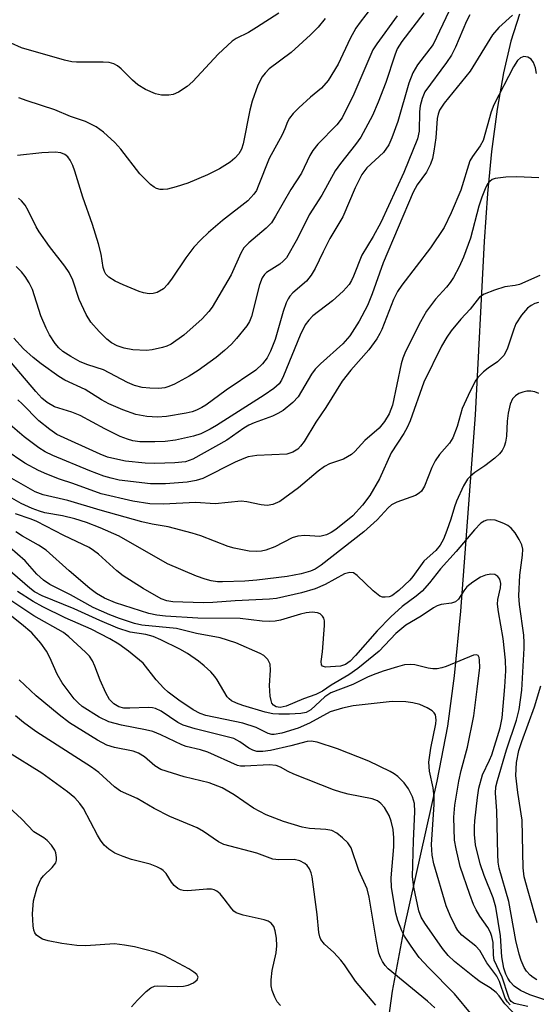
# Model space of a CAD drawing. Units: inches. Extents: x 1207767 to 1213766, y 509458 to 513459.
# Drawn here: x 1207864 to 1207962, y 511961 to 512146 of the extents above; entities that cross this region are included whole.
import ezdxf

# ---------------------------------------------------------------- set-up
doc = ezdxf.new("R2010")
doc.units = ezdxf.units.IN
doc.header["$MEASUREMENT"] = 0
doc.layers.add('HYDRO-Single Line Stream', color=4, linetype='Continuous')
doc.layers.add('Undefined', color=1, linetype='Continuous')

msp = doc.modelspace()

# ---------------------------------------------------------------- linework, layer by layer
at = {"layer": 'HYDRO-Single Line Stream'}
msp.add_lwpolyline([(1207958.38, 512147.29), (1207956.78, 512142.21), (1207955.37, 512136.22), (1207954.17, 512129.37), (1207953.14, 512121.42), (1207952.37, 512113.5), (1207951.71, 512104.47), (1207950.02, 512071.82), (1207947.28, 512034.85), (1207946.06, 512022.66), (1207944.8, 512013.2), (1207942.82, 512002.86), (1207936.67, 511975.36), (1207934.41, 511963.3), (1207933.45, 511956.46)], dxfattribs=at)
at = {"layer": 'Undefined'}
for points, elevation in [([(1207931.55, 512149.97), (1207928.37, 512145.79), (1207927.57, 512144.61), (1207926.5, 512142.68), (1207924.21, 512137.84), (1207922.37, 512134.75), (1207921.08, 512133.33), (1207918.99, 512131.64), (1207916.8, 512129.64), (1207915.78, 512128.58), (1207915.05, 512127.68), (1207914.69, 512127.01), (1207914.2, 512125.66), (1207913.7, 512124.58), (1207911.21, 512120.07), (1207909.19, 512114.87), (1207908.82, 512114.06), (1207908.37, 512113.35), (1207907.24, 512112.11), (1207902.45, 512108.45), (1207899.79, 512106.15), (1207898.38, 512104.79), (1207897.07, 512103.38), (1207895.51, 512101.41), (1207892.99, 512097.58), (1207892.11, 512096.4), (1207891.3, 512095.57), (1207890.14, 512094.88), (1207889.38, 512094.65), (1207888.61, 512094.62), (1207887.56, 512094.78), (1207886.75, 512095.03), (1207883.76, 512096.28), (1207882.2, 512097.02), (1207881.02, 512097.75), (1207880.48, 512098.33), (1207880.21, 512098.79), (1207879.96, 512099.57), (1207879.58, 512102.07), (1207879.07, 512104.04), (1207877.94, 512107.65), (1207876.13, 512112.79), (1207874.63, 512117.74), (1207874.24, 512118.78), (1207873.74, 512119.76), (1207873.28, 512120.38), (1207872.73, 512120.86), (1207872.01, 512121.18), (1207870.93, 512121.28), (1207868.39, 512121.14), (1207863.85, 512120.69)], 234), ([(1207913.06, 512147.44), (1207908.86, 512144.74), (1207907.35, 512143.84), (1207905, 512142.68), (1207904.25, 512142.16), (1207901.65, 512139.71), (1207896.88, 512134.57), (1207895.78, 512133.68), (1207894.14, 512132.58), (1207893.15, 512132.12), (1207892.34, 512131.99), (1207890.92, 512132.02), (1207889.81, 512132.25), (1207887.95, 512133.1), (1207886.5, 512133.99), (1207885.48, 512134.84), (1207883.36, 512136.99), (1207882.68, 512137.53), (1207881.95, 512137.94), (1207881.12, 512138.16), (1207879.95, 512138.26), (1207874.96, 512138.22), (1207874.06, 512138.32), (1207872.7, 512138.61), (1207864.55, 512140.94), (1207862.66, 512141.78)], 238), ([(1207945.12, 512147.91), (1207942.12, 512141.58), (1207939.2, 512137.74), (1207938.31, 512136.21), (1207937.57, 512134.29), (1207935.46, 512127.08), (1207934.35, 512124.01), (1207933.77, 512122.66), (1207932.8, 512121.25), (1207929.64, 512118.33), (1207928.71, 512117.11), (1207927.44, 512114.57), (1207925.09, 512109.11), (1207922.65, 512105.02), (1207921.38, 512102.53), (1207919.9, 512099.37), (1207919.16, 512098.1), (1207918.26, 512096.97), (1207915.71, 512094.81), (1207915.12, 512094.17), (1207914.8, 512093.69), (1207914.45, 512092.91), (1207913.88, 512091.26), (1207912.37, 512086.01), (1207911.49, 512083.84), (1207910.83, 512082.56), (1207909.97, 512081.41), (1207908.73, 512080.23), (1207903.13, 512076.48), (1207899.29, 512073.65), (1207898.54, 512073.18), (1207897.52, 512072.68), (1207896.71, 512072.39), (1207895.6, 512072.15), (1207891.92, 512071.53), (1207890.2, 512071.4), (1207888.18, 512071.49), (1207886.14, 512071.92), (1207883.65, 512072.77), (1207881.06, 512073.9), (1207879.66, 512074.67), (1207876.57, 512076.61), (1207872.73, 512078.38), (1207871.59, 512079.07), (1207868.26, 512081.42), (1207866.77, 512082.61), (1207864.98, 512084.28), (1207863.15, 512086.24)], 228), ([(1207940.36, 512147.54), (1207936.22, 512142.11), (1207935.37, 512140.76), (1207934.9, 512139.58), (1207933.21, 512134.42), (1207931.78, 512130.69), (1207930.67, 512128.21), (1207928.47, 512124.11), (1207927.5, 512122.71), (1207924.64, 512119.14), (1207923.67, 512117.77), (1207921.17, 512113.22), (1207918.76, 512109.47), (1207916.57, 512105.02), (1207914.47, 512101.41), (1207913.9, 512100.75), (1207913.23, 512100.19), (1207910.76, 512098.61), (1207910.36, 512098.24), (1207909.9, 512097.6), (1207909.39, 512096.28), (1207907.9, 512090.37), (1207907.52, 512089.38), (1207907.04, 512088.61), (1207905.1, 512086.23), (1207904.12, 512085.15), (1207902.83, 512083.94), (1207901.22, 512082.64), (1207897.87, 512080.17), (1207896.17, 512079.1), (1207893.38, 512077.61), (1207892.31, 512077.15), (1207891.59, 512076.94), (1207890.46, 512076.79), (1207888.78, 512076.84), (1207887.33, 512077), (1207885.89, 512077.36), (1207884.55, 512077.93), (1207880.01, 512080.29), (1207877.09, 512081.25), (1207875.66, 512081.83), (1207873.87, 512082.8), (1207872.38, 512083.77), (1207871.63, 512084.43), (1207870.95, 512085.27), (1207869.88, 512086.92), (1207869.2, 512088.14), (1207868.2, 512090.44), (1207866.63, 512095.42), (1207866, 512096.68), (1207865.26, 512097.88), (1207864.57, 512098.76), (1207863.58, 512099.74)], 230), ([(1207949.06, 512147.17), (1207948.4, 512145.95), (1207946.32, 512141.07), (1207945.56, 512139.57), (1207944.62, 512138.16), (1207940.57, 512132.62), (1207940.03, 512131.39), (1207939.67, 512130.04), (1207939.56, 512128.89), (1207939.48, 512125.24), (1207939.15, 512123.78), (1207936.62, 512117.47), (1207932.26, 512108.05), (1207930.85, 512105.4), (1207928.71, 512101.92), (1207927.14, 512097.92), (1207926.77, 512097.12), (1207926.3, 512096.4), (1207925.17, 512095.14), (1207923.19, 512093.31), (1207919.46, 512090.46), (1207918.69, 512089.67), (1207918.01, 512088.79), (1207917.05, 512086.84), (1207913.92, 512079.16), (1207913.53, 512078.36), (1207913.09, 512077.69), (1207912.12, 512076.81), (1207910.28, 512075.53), (1207901.33, 512069.8), (1207900.14, 512069.11), (1207898.36, 512068.28), (1207897.01, 512067.82), (1207893.59, 512067.06), (1207891.63, 512066.81), (1207889.69, 512066.72), (1207886.87, 512066.77), (1207885.58, 512066.94), (1207884.52, 512067.24), (1207883.19, 512067.76), (1207880.27, 512069.18), (1207875.61, 512071.7), (1207874.04, 512072.34), (1207870.81, 512073.35), (1207869.41, 512074.13), (1207868.43, 512074.99), (1207867.29, 512076.2), (1207860.52, 512084.15)], 226), ([(1207957.08, 512147.07), (1207954.47, 512144.73), (1207953.29, 512143.39), (1207949.08, 512136.55), (1207944.21, 512130.5), (1207943.33, 512129.2), (1207943.04, 512128.45), (1207942.86, 512127.6), (1207942.63, 512124), (1207942.28, 512121.47), (1207941.98, 512120.09), (1207941.62, 512119), (1207940.9, 512117.54), (1207939.14, 512115.11), (1207938.37, 512113.74), (1207932.72, 512100.47), (1207930.66, 512094.62), (1207929.76, 512092.44), (1207928.19, 512089.49), (1207926.46, 512086.72), (1207925.14, 512085.2), (1207920.91, 512081.45), (1207919.87, 512080.43), (1207919.18, 512079.48), (1207916.67, 512075.22), (1207915.67, 512074.15), (1207913.85, 512072.64), (1207912.88, 512072.07), (1207911.88, 512071.6), (1207908.41, 512070.34), (1207907.39, 512069.89), (1207906.44, 512069.31), (1207903.25, 512067.03), (1207896.83, 512063.51), (1207895.47, 512063), (1207893.47, 512062.78), (1207889.71, 512062.67), (1207887.88, 512062.71), (1207884.17, 512063.13), (1207882.18, 512063.52), (1207880.77, 512063.89), (1207879.4, 512064.41), (1207871.26, 512068.14), (1207869.89, 512069.04), (1207867.85, 512070.7), (1207864.72, 512073.9), (1207863.9, 512074.65)], 224), ([(1207935.33, 512146.97), (1207931.5, 512141.69), (1207930.79, 512140.56), (1207927.17, 512132.2), (1207924.96, 512127.75), (1207923.96, 512126.42), (1207920.41, 512122.77), (1207919.46, 512121.63), (1207918.92, 512120.68), (1207917.31, 512117.33), (1207915.33, 512114.25), (1207912.45, 512109.22), (1207911.65, 512107.98), (1207910.66, 512106.96), (1207907.41, 512104.23), (1207906.49, 512103.25), (1207905.92, 512102.27), (1207904.06, 512098.21), (1207900.48, 512092.13), (1207899.89, 512091.26), (1207898.6, 512089.88), (1207895.17, 512086.8), (1207892.75, 512085.15), (1207891.98, 512084.78), (1207891.17, 512084.53), (1207889.22, 512084.1), (1207888.1, 512083.97), (1207885.54, 512084.1), (1207883.92, 512084.37), (1207882.58, 512084.82), (1207881.54, 512085.36), (1207880.66, 512086.09), (1207879.23, 512087.53), (1207877.67, 512089.25), (1207876.79, 512090.7), (1207875.46, 512093.55), (1207874.23, 512097.2), (1207873.56, 512098.62), (1207872.75, 512099.8), (1207869.86, 512103.53), (1207867.92, 512106.28), (1207867.35, 512107.25), (1207865.85, 512110.33), (1207865.28, 512111.31), (1207864.6, 512112.11), (1207863.99, 512112.6)], 232), ([(1207921.77, 512146.44), (1207920.49, 512144.82), (1207919.04, 512143.39), (1207915.37, 512140.08), (1207911.26, 512136.98), (1207910.45, 512136.17), (1207909.93, 512135.45), (1207909.11, 512133.89), (1207908.05, 512130.86), (1207907.61, 512129.17), (1207906.35, 512122.88), (1207906.01, 512121.87), (1207905.5, 512120.97), (1207904.78, 512120.14), (1207903.86, 512119.42), (1207901.85, 512118.17), (1207899.62, 512116.99), (1207895.93, 512115.44), (1207893.74, 512114.74), (1207892.07, 512114.34), (1207891.24, 512114.23), (1207890.72, 512114.25), (1207890.02, 512114.43), (1207889.56, 512114.67), (1207888.9, 512115.18), (1207886.86, 512117.2), (1207883.3, 512121.84), (1207882.19, 512123.11), (1207880.02, 512125.05), (1207878.62, 512126.03), (1207876.63, 512127.05), (1207873.78, 512128.03), (1207870.84, 512129.25), (1207865.64, 512130.94), (1207864.08, 512131.52)], 236), ([(1207961.61, 512136.09), (1207961.39, 512137.17), (1207961.03, 512138.17), (1207960.58, 512138.78), (1207959.93, 512139.19), (1207959.23, 512139.32), (1207958.6, 512139.04), (1207958.03, 512138.52), (1207957.25, 512137.36), (1207953.54, 512130.22), (1207953.05, 512128.85), (1207951.52, 512123.48), (1207951.01, 512122.49), (1207949.51, 512120.5), (1207949.03, 512119.64), (1207947.34, 512114.12), (1207945.53, 512109.86), (1207944.19, 512107.12), (1207941.64, 512103.25), (1207936.24, 512096.23), (1207935.4, 512095.03), (1207934.68, 512093.55), (1207932.48, 512087.91), (1207932.1, 512087.12), (1207931.51, 512086.15), (1207930.01, 512084.08), (1207926.61, 512080.25), (1207924.98, 512078.19), (1207921.92, 512073.18), (1207920.04, 512070.47), (1207917.82, 512066.83), (1207917.16, 512065.94), (1207916.62, 512065.39), (1207915.66, 512064.77), (1207914.59, 512064.45), (1207908.94, 512064.19), (1207907.27, 512063.92), (1207906.45, 512063.63), (1207904.83, 512062.9), (1207898.75, 512059.87), (1207897.45, 512059.45), (1207895.79, 512059.16), (1207891.69, 512058.84), (1207888.9, 512058.83), (1207882.97, 512059.55), (1207881.49, 512059.88), (1207880.11, 512060.3), (1207877.43, 512061.29), (1207870.46, 512064.18), (1207869.01, 512064.88), (1207867.84, 512065.62), (1207865.09, 512067.7), (1207860.17, 512071.86)], 222), ([(1207962.05, 512116.44), (1207957.86, 512116.64), (1207955.8, 512116.56), (1207953.79, 512116.31), (1207953.27, 512116.13), (1207952.78, 512115.78), (1207952.45, 512115.38), (1207952.03, 512114.68), (1207951.27, 512112.84), (1207950.72, 512111.11), (1207949.14, 512105.12), (1207947.83, 512101.49), (1207947, 512099.67), (1207945.96, 512097.67), (1207945.36, 512096.73), (1207944.66, 512095.86), (1207942.59, 512093.64), (1207940.85, 512091.36), (1207939.72, 512089.33), (1207936.89, 512083.76), (1207936.41, 512082.5), (1207936.1, 512081.42), (1207934.44, 512073.67), (1207933.81, 512072.04), (1207932.96, 512070.57), (1207931.97, 512069.33), (1207929.23, 512066.98), (1207927.38, 512064.9), (1207926.76, 512064.34), (1207925.24, 512063.48), (1207922.61, 512062.63), (1207921.63, 512062.12), (1207920.48, 512061.22), (1207916.77, 512058.06), (1207913.22, 512055.49), (1207911.93, 512054.92), (1207910.84, 512054.75), (1207909.72, 512054.88), (1207907.03, 512055.48), (1207905.97, 512055.6), (1207901.04, 512055.08), (1207897.37, 512055.35), (1207891.31, 512054.98), (1207888.77, 512055.09), (1207885.56, 512055.58), (1207879.56, 512056.93), (1207874.27, 512058.92), (1207871.73, 512059.74), (1207869.33, 512060.64), (1207867.75, 512061.35), (1207865.19, 512062.75), (1207861.51, 512065.26)], 220), ([(1207962.2, 512098.08), (1207958.42, 512096.4), (1207957.59, 512096.2), (1207955.61, 512095.92), (1207953.65, 512095.33), (1207951.76, 512094.58), (1207950.84, 512093.96), (1207949.1, 512091.72), (1207947.36, 512089.86), (1207945.5, 512087.64), (1207944.68, 512086.48), (1207943.67, 512084.78), (1207940.34, 512077.99), (1207937.77, 512070.73), (1207937.24, 512069.43), (1207936.59, 512068.29), (1207934.24, 512064.66), (1207932.04, 512059.81), (1207930.19, 512056.63), (1207928.84, 512054.81), (1207926.98, 512052.84), (1207923.77, 512050.27), (1207922.92, 512049.69), (1207922.01, 512049.25), (1207921.29, 512049.02), (1207920.77, 512048.94), (1207917.94, 512049.08), (1207916.61, 512048.97), (1207915.57, 512048.64), (1207912.27, 512047), (1207910.62, 512046.35), (1207909.77, 512046.16), (1207908.91, 512046.08), (1207907.48, 512046.19), (1207904.63, 512046.74), (1207903.53, 512047.03), (1207898.36, 512049.06), (1207896.71, 512049.58), (1207892.18, 512050.72), (1207889.18, 512051.26), (1207887.25, 512051.71), (1207879.37, 512053.88), (1207873.29, 512055.71), (1207868.67, 512056.79), (1207867.18, 512057.31), (1207858.3, 512062.36)], 218), ([(1207961.97, 512092.95), (1207961.29, 512092.8), (1207960.59, 512092.44), (1207959.92, 512091.9), (1207958.76, 512090.58), (1207957.73, 512088.96), (1207957.3, 512087.94), (1207956.04, 512084.18), (1207955.41, 512082.98), (1207954.25, 512081.83), (1207952.5, 512080.64), (1207951.59, 512079.9), (1207950.56, 512078.86), (1207950.06, 512078.14), (1207948.72, 512075.48), (1207947.61, 512073.04), (1207946.66, 512069.61), (1207945.85, 512067.51), (1207945.23, 512066.49), (1207943.35, 512064.39), (1207942.48, 512063.19), (1207941.87, 512061.89), (1207940.5, 512058.39), (1207939.94, 512057.44), (1207939.52, 512057.05), (1207938.8, 512056.65), (1207935.27, 512055.38), (1207934.27, 512054.87), (1207933.63, 512054.31), (1207931.55, 512052.05), (1207929.08, 512049.83), (1207921.03, 512043.54), (1207919.9, 512042.78), (1207919.02, 512042.38), (1207917.23, 512041.9), (1207914.62, 512041.41), (1207908.91, 512040.69), (1207906.62, 512040.51), (1207902.46, 512040.37), (1207901.47, 512040.4), (1207900.31, 512040.57), (1207899.2, 512040.88), (1207897.57, 512041.47), (1207892.11, 512043.8), (1207882.96, 512048.98), (1207879.41, 512050.57), (1207876.84, 512051.58), (1207874.65, 512052.27), (1207872.28, 512052.83), (1207868.98, 512053.37), (1207867.94, 512053.67), (1207866.61, 512054.2), (1207864.52, 512055.14), (1207862.73, 512056.11)], 216), ([(1207962.01, 512075.83), (1207961.29, 512076.14), (1207960.53, 512076.28), (1207959.75, 512076.26), (1207958.99, 512076.12), (1207958.28, 512075.86), (1207957.62, 512075.43), (1207957.08, 512074.85), (1207956.62, 512073.84), (1207956.27, 512072.12), (1207956.07, 512070.66), (1207955.92, 512067.82), (1207955.75, 512066.66), (1207955.49, 512065.86), (1207955.1, 512065.13), (1207954.6, 512064.46), (1207953.74, 512063.68), (1207951.87, 512062.25), (1207949.97, 512061), (1207949.14, 512060.3), (1207948.6, 512059.71), (1207947.87, 512058.47), (1207946.53, 512055.55), (1207946.14, 512054.5), (1207945.47, 512052.19), (1207944.7, 512050.03), (1207944.06, 512048.43), (1207943.46, 512047.3), (1207942.61, 512046.27), (1207940.97, 512044.85), (1207940.39, 512044.25), (1207938.32, 512041.39), (1207937.72, 512040.68), (1207935.64, 512038.73), (1207934.31, 512037.77), (1207933.82, 512037.57), (1207933.06, 512037.47), (1207932.56, 512037.53), (1207932.1, 512037.71), (1207930.8, 512038.68), (1207927.79, 512041.6), (1207927.11, 512042.05), (1207926.44, 512042.17), (1207925.44, 512041.88), (1207921.8, 512039.89), (1207919.88, 512039.08), (1207917.35, 512038.3), (1207912.64, 512037.25), (1207911.3, 512037.11), (1207904.81, 512036.84), (1207900.59, 512036.49), (1207898.78, 512036.41), (1207893.1, 512036.62), (1207891.95, 512036.82), (1207890.88, 512037.21), (1207887.51, 512039.1), (1207883.7, 512041.49), (1207882.53, 512042.44), (1207879.08, 512045.57), (1207878.15, 512046.31), (1207877.32, 512046.85), (1207872.58, 512049.14), (1207867.49, 512051.77), (1207866.43, 512052.2), (1207863.46, 512053.16)], 214), ([(1207961.64, 511965.48), (1207960.98, 511965.86), (1207960.39, 511966.32), (1207959.72, 511967.07), (1207959.28, 511967.79), (1207958.69, 511969.07), (1207958.31, 511970.28), (1207957.73, 511972.85), (1207956.4, 511980.17), (1207954.59, 511986.48), (1207954.4, 511987.6), (1207954.3, 511989.03), (1207954.11, 511997.3), (1207953.88, 512000.6), (1207953.94, 512001.79), (1207954.22, 512002.99), (1207955.92, 512008.78), (1207957.8, 512014.33), (1207958.35, 512016.37), (1207958.8, 512019.96), (1207959.29, 512027.91), (1207959.3, 512028.92), (1207959.19, 512030.34), (1207958.36, 512036.1), (1207958.24, 512037.74), (1207958.44, 512041.65), (1207958.97, 512045.42), (1207959, 512046.56), (1207958.81, 512047.36), (1207958.31, 512048.38), (1207957.56, 512049.61), (1207956.85, 512050.48), (1207956.17, 512050.97), (1207955.42, 512051.39), (1207953.82, 512051.99), (1207953.01, 512052.07), (1207952.21, 512051.98), (1207951.74, 512051.81), (1207951.13, 512051.43), (1207949.9, 512050.2), (1207946.47, 512046.1), (1207943.48, 512042.84), (1207941.45, 512040.17), (1207940.04, 512038.65), (1207938.95, 512037.67), (1207936.26, 512035.72), (1207934.18, 512033.8), (1207931.57, 512031.15), (1207927.52, 512026.51), (1207926.49, 512025.45), (1207925.6, 512024.81), (1207924.64, 512024.5), (1207921.84, 512024.29), (1207921.31, 512024.49), (1207921.08, 512024.75), (1207921.02, 512025.36), (1207921.3, 512027.22), (1207921.64, 512032.16), (1207921.63, 512033.02), (1207921.52, 512033.54), (1207921.3, 512033.93), (1207920.81, 512034.36), (1207920.35, 512034.53), (1207919.32, 512034.65), (1207918.22, 512034.56), (1207917.11, 512034.3), (1207913.38, 512033.2), (1207912.37, 512033), (1207911.32, 512032.91), (1207909.94, 512032.97), (1207905.75, 512033.48), (1207897.82, 512033.54), (1207891.72, 512033.9), (1207890.1, 512034.08), (1207888.54, 512034.44), (1207882.26, 512036.45), (1207880.2, 512037.3), (1207878.73, 512038.17), (1207877.43, 512039.15), (1207873.58, 512042.43), (1207869.22, 512046.36), (1207867.81, 512047.3), (1207864.77, 512049.01), (1207863.51, 512049.82)], 212), ([(1207963.54, 511961.57), (1207960.36, 511962.65), (1207958.55, 511963.47), (1207957.41, 511964.27), (1207956.65, 511965.09), (1207956.19, 511965.79), (1207955.83, 511966.54), (1207955.46, 511967.65), (1207955.05, 511969.81), (1207954.8, 511973.76), (1207953.94, 511979.11), (1207953.44, 511980.89), (1207951.72, 511985.11), (1207950.99, 511987.26), (1207950.12, 511990.88), (1207949.91, 511992.84), (1207949.89, 511994.25), (1207949.97, 511995.41), (1207950.45, 511999.78), (1207950.72, 512001.52), (1207951.45, 512004.06), (1207952.74, 512006.78), (1207953.15, 512007.84), (1207954.76, 512012.87), (1207955.11, 512014.76), (1207955.65, 512020.61), (1207955.84, 512023.66), (1207955.78, 512025.62), (1207955.31, 512029.7), (1207954.41, 512034.71), (1207954.25, 512036.17), (1207954.28, 512037.03), (1207954.83, 512039.27), (1207954.89, 512040.09), (1207954.69, 512040.87), (1207954.29, 512041.4), (1207953.74, 512041.75), (1207953.02, 512041.85), (1207952.01, 512041.67), (1207951.04, 512041.25), (1207949.59, 512040.35), (1207948.47, 512039.43), (1207947.91, 512038.7), (1207946.89, 512037.13), (1207946.36, 512036.63), (1207945.61, 512036.38), (1207943.61, 512036.14), (1207942.85, 512035.89), (1207942.16, 512035.51), (1207939.89, 512033.94), (1207936.98, 512032.21), (1207935.09, 512030.63), (1207931.93, 512027.36), (1207927.91, 512024.08), (1207926.26, 512022.88), (1207922.94, 512020.93), (1207921.31, 512019.83), (1207920.03, 512019.17), (1207917.68, 512018.36), (1207914.43, 512016.99), (1207913.33, 512016.75), (1207912.58, 512016.86), (1207912.03, 512017.19), (1207911.76, 512017.55), (1207911.58, 512018.03), (1207911.43, 512018.85), (1207911.29, 512020.85), (1207911.5, 512023.77), (1207911.41, 512024.87), (1207910.97, 512025.78), (1207910.24, 512026.5), (1207909.55, 512026.87), (1207904.97, 512028.9), (1207902.03, 512029.87), (1207897.57, 512030.67), (1207893.78, 512031.6), (1207887.24, 512032.23), (1207885.89, 512032.57), (1207883.06, 512033.46), (1207881.23, 512034.15), (1207878.08, 512035.55), (1207873.82, 512037.95), (1207869.91, 512039.88), (1207868.75, 512040.7), (1207867.46, 512041.83), (1207865.24, 512044.33), (1207862.4, 512046.88)], 210), ([(1207959.99, 511960.44), (1207957.4, 511961.01), (1207956.81, 511961.37), (1207956.52, 511961.79), (1207956.31, 511962.29), (1207955.1, 511965.94), (1207953.63, 511969.15), (1207953.47, 511970.11), (1207953.42, 511972.5), (1207953.2, 511973.58), (1207952.94, 511974.36), (1207952.41, 511975.33), (1207950.92, 511977.43), (1207950.2, 511978.62), (1207949.71, 511979.64), (1207949.01, 511981.52), (1207947.23, 511986.79), (1207946.43, 511990.1), (1207946.14, 511991.77), (1207946.04, 511996.05), (1207946.19, 511998.31), (1207946.96, 512002.85), (1207947.43, 512004.86), (1207948.62, 512009.25), (1207949.77, 512015.13), (1207950.44, 512020.15), (1207950.89, 512024.25), (1207950.88, 512025.66), (1207950.77, 512026.14), (1207950.58, 512026.51), (1207950.28, 512026.66), (1207949.7, 512026.56), (1207944.59, 512024.47), (1207943.76, 512024.18), (1207942.91, 512023.99), (1207942.07, 512023.99), (1207941.21, 512024.1), (1207938.65, 512024.73), (1207937.8, 512024.85), (1207936.74, 512024.73), (1207935.39, 512024.37), (1207932.68, 512023.56), (1207930.81, 512022.89), (1207929.77, 512022.44), (1207927.01, 512021.04), (1207922.87, 512019.48), (1207921.72, 512018.71), (1207919.1, 512016.29), (1207918.21, 512015.76), (1207917.2, 512015.58), (1207915.05, 512015.49), (1207913.06, 512015.46), (1207911.92, 512015.53), (1207910.5, 512015.86), (1207906.28, 512017.13), (1207905.06, 512017.55), (1207904.13, 512018.01), (1207903.7, 512018.34), (1207903.34, 512018.76), (1207901.44, 512021.96), (1207901, 512022.57), (1207900.24, 512023.41), (1207899, 512024.58), (1207897.91, 512025.47), (1207895.85, 512026.89), (1207894.43, 512027.69), (1207890.83, 512029.48), (1207889.35, 512030.09), (1207888.01, 512030.44), (1207885.05, 512030.94), (1207882.73, 512031.66), (1207879.33, 512033.1), (1207874.53, 512035.32), (1207868.46, 512037.78), (1207867, 512038.53), (1207866.15, 512039.19), (1207860.55, 512044.01)], 208), ([(1207956.65, 511960.74), (1207956.14, 511961.3), (1207955.71, 511962.01), (1207954.6, 511965.13), (1207954.11, 511966.16), (1207952.26, 511968.62), (1207950.89, 511971), (1207950.15, 511971.81), (1207947.52, 511973.89), (1207946.78, 511974.74), (1207946.33, 511975.46), (1207945.35, 511977.54), (1207944.6, 511979.41), (1207942.27, 511987.27), (1207941.91, 511988.91), (1207941.8, 511990.91), (1207942.31, 511998.46), (1207942.33, 511999.9), (1207942.15, 512001.58), (1207941.45, 512004.71), (1207941.33, 512006.44), (1207941.66, 512009.07), (1207942.62, 512013.62), (1207942.71, 512014.43), (1207942.54, 512015.32), (1207942.33, 512015.69), (1207941.95, 512016.07), (1207940.98, 512016.68), (1207939.63, 512017.28), (1207938.31, 512017.63), (1207936.95, 512017.82), (1207934.41, 512017.83), (1207927.03, 512017.07), (1207925.02, 512016.63), (1207922.75, 512015.94), (1207918.81, 512013.77), (1207916.7, 512012.81), (1207913.6, 512011.89), (1207912.19, 512011.64), (1207911.74, 512011.67), (1207911.07, 512011.84), (1207908.79, 512012.93), (1207906.25, 512013.76), (1207899.31, 512015.19), (1207898.22, 512015.59), (1207896.93, 512016.3), (1207894.21, 512018.12), (1207892.21, 512019.6), (1207891.36, 512020.39), (1207889.96, 512021.91), (1207887.47, 512025.1), (1207884.71, 512027.36), (1207882.93, 512028.67), (1207881.21, 512029.65), (1207877.73, 512031.47), (1207872.78, 512033.62), (1207868.61, 512035.7), (1207866.78, 512036.7), (1207863.85, 512038.56)], 206), ([(1207949.47, 511958.8), (1207946.17, 511962.81), (1207941.26, 511967.74), (1207939.47, 511969.68), (1207937.96, 511971.78), (1207936.74, 511973.69), (1207936.21, 511974.69), (1207935.49, 511976.6), (1207935.08, 511978), (1207934.25, 511982.83), (1207934.24, 511984.67), (1207934.74, 511990.51), (1207934.73, 511992.16), (1207934.57, 511993.78), (1207934.23, 511995.32), (1207933.84, 511996.36), (1207932.96, 511997.87), (1207932.24, 511998.67), (1207931.61, 511999.14), (1207930.61, 511999.55), (1207926.12, 512000.42), (1207924.75, 512000.77), (1207923.38, 512001.23), (1207915.91, 512004.18), (1207914.84, 512004.67), (1207913.35, 512005.5), (1207912.58, 512005.82), (1207911.24, 512005.95), (1207906.67, 512005.65), (1207905.83, 512005.7), (1207905.27, 512005.83), (1207899.7, 512008.33), (1207898.3, 512008.78), (1207895.59, 512009.41), (1207894.77, 512009.7), (1207890.84, 512011.56), (1207889.33, 512012.19), (1207887.96, 512012.54), (1207883.41, 512013.39), (1207881.01, 512014.04), (1207879.22, 512014.92), (1207876.02, 512016.89), (1207875.24, 512017.58), (1207874.53, 512018.34), (1207872.21, 512021.37), (1207871.27, 512023.02), (1207869.92, 512026.13), (1207869.3, 512027.31), (1207868.23, 512028.83), (1207866.5, 512030.77), (1207864.57, 512032.42), (1207859.27, 512036.61)], 202), ([(1207958.14, 511958.31), (1207955.63, 511960.96), (1207954.55, 511962.43), (1207953.97, 511963.05), (1207952.86, 511963.94), (1207951.01, 511965.09), (1207949.92, 511965.87), (1207946.17, 511968.91), (1207944.95, 511970.04), (1207943.89, 511971.34), (1207940.54, 511976.09), (1207939.86, 511977.24), (1207939.4, 511978.41), (1207938.48, 511982.92), (1207938.25, 511984.85), (1207938.42, 511991.61), (1207938.7, 511997.08), (1207938.63, 511998.68), (1207938.25, 511999.92), (1207937.49, 512001.44), (1207936.64, 512002.55), (1207935.46, 512003.74), (1207934.79, 512004.25), (1207934.03, 512004.69), (1207930.03, 512006.6), (1207924.11, 512008.97), (1207920.27, 512010.17), (1207919.16, 512010.37), (1207918.39, 512010.34), (1207915.29, 512009.53), (1207911.5, 512008.66), (1207910.02, 512008.44), (1207908.92, 512008.47), (1207908.15, 512008.69), (1207907.42, 512009.04), (1207905.73, 512010.29), (1207904.56, 512010.87), (1207897.31, 512012.72), (1207895.04, 512013.42), (1207894.04, 512013.92), (1207890.86, 512016.01), (1207889.84, 512016.54), (1207889.26, 512016.69), (1207888.42, 512016.75), (1207885, 512016.57), (1207883.87, 512016.59), (1207882.92, 512016.85), (1207881.97, 512017.44), (1207881.18, 512018.23), (1207880.47, 512019.47), (1207879.37, 512021.85), (1207878.41, 512024.49), (1207877.96, 512025.5), (1207877.36, 512026.36), (1207876.64, 512027.16), (1207873.51, 512030.01), (1207872.47, 512030.84), (1207866.92, 512033.97), (1207862.75, 512036.73)], 204), ([(1207942.44, 511960.19), (1207941.09, 511961.45), (1207933.68, 511967.49), (1207933.1, 511968.15), (1207932.6, 511968.88), (1207932.19, 511969.65), (1207931.92, 511970.46), (1207931.45, 511972.7), (1207930.08, 511981.03), (1207929.67, 511982.6), (1207928.15, 511986.06), (1207926.66, 511990.31), (1207926.06, 511991.24), (1207925.06, 511992.21), (1207923.97, 511993.07), (1207923.01, 511993.55), (1207921.92, 511993.73), (1207918.83, 511993.96), (1207917.46, 511994.18), (1207913.92, 511995.29), (1207910.68, 511996.51), (1207908.3, 511997.76), (1207904.64, 512000.27), (1207902.36, 512001.6), (1207899.95, 512002.53), (1207895.2, 512003.7), (1207890.85, 512005.06), (1207889.69, 512005.72), (1207887.72, 512007.42), (1207886.6, 512008.14), (1207885.64, 512008.51), (1207882.07, 512009.17), (1207880.65, 512009.64), (1207878.89, 512010.6), (1207873.63, 512013.83), (1207871.65, 512015.32), (1207867.34, 512018.92), (1207864.15, 512021.92)], 200), ([(1207961.74, 511976.15), (1207960, 511982.16), (1207959.3, 511984.86), (1207959.1, 511986.53), (1207958.9, 511995.52), (1207958.06, 512000.71), (1207957.72, 512003.92), (1207957.85, 512006.38), (1207958.28, 512008.64), (1207958.81, 512010.3), (1207961.22, 512016.84), (1207962.44, 512020.78)], 214), ([(1207931.34, 511960.65), (1207927.48, 511965.18), (1207925.41, 511968.25), (1207924.72, 511969.14), (1207923.39, 511970.59), (1207921.63, 511972.18), (1207920.95, 511973.07), (1207920.75, 511973.55), (1207920.58, 511974.36), (1207920.25, 511977.72), (1207919.32, 511984.82), (1207919.13, 511985.6), (1207918.82, 511986.34), (1207918.36, 511986.99), (1207917.98, 511987.34), (1207917.01, 511987.83), (1207915.93, 511988.08), (1207913.04, 511988.06), (1207911.92, 511988.19), (1207908.91, 511989.3), (1207902.67, 511990.93), (1207901.69, 511991.42), (1207898.86, 511993.36), (1207897.67, 511994.08), (1207892.49, 511996.19), (1207889.59, 511997.68), (1207886.38, 511999.57), (1207883.24, 512000.98), (1207882.07, 512001.77), (1207879.15, 512004.46), (1207877.78, 512005.51), (1207867.29, 512012.22), (1207864.93, 512013.87), (1207863.43, 512015.15)], 198), ([(1207913.39, 511960.59), (1207912.77, 511961.33), (1207912.29, 511962.16), (1207911.78, 511963.47), (1207911.62, 511964.3), (1207911.63, 511965.47), (1207911.8, 511967.22), (1207912.55, 511970.55), (1207912.67, 511971.84), (1207912.59, 511973.28), (1207912.38, 511974.68), (1207912.09, 511975.47), (1207911.62, 511976.12), (1207911.03, 511976.51), (1207910.32, 511976.77), (1207906.36, 511977.62), (1207905.01, 511978.08), (1207904.56, 511978.39), (1207904.17, 511978.8), (1207902.77, 511980.72), (1207902.01, 511981.61), (1207901.36, 511982.15), (1207900.87, 511982.38), (1207900.34, 511982.49), (1207899.5, 511982.53), (1207895.9, 511982.19), (1207895.05, 511982.24), (1207894.52, 511982.4), (1207894.02, 511982.66), (1207893.35, 511983.2), (1207892.83, 511983.85), (1207891.8, 511985.48), (1207891.24, 511986.06), (1207890.8, 511986.36), (1207890.08, 511986.73), (1207888.8, 511987.21), (1207885.3, 511988.13), (1207883.71, 511988.66), (1207882.17, 511989.32), (1207881, 511990.08), (1207880.16, 511990.81), (1207879.47, 511991.72), (1207878.87, 511992.7), (1207876.23, 511997.7), (1207875.59, 511998.66), (1207874.63, 511999.74), (1207873.25, 512000.87), (1207868.42, 512004.36), (1207861.93, 512008.36)], 196), ([(1207885.31, 511960.34), (1207886.43, 511961.65), (1207888.04, 511963.28), (1207888.92, 511963.95), (1207889.65, 511964.27), (1207890.19, 511964.35), (1207893.92, 511964.17), (1207895.12, 511964.27), (1207896, 511964.45), (1207896.95, 511964.86), (1207897.64, 511965.46), (1207897.84, 511965.96), (1207897.59, 511966.44), (1207897.07, 511966.89), (1207896.11, 511967.51), (1207891.42, 511970.06), (1207889.74, 511970.64), (1207885.87, 511971.64), (1207883.98, 511972), (1207882.08, 511972.2), (1207876.71, 511971.87), (1207875, 511971.92), (1207872.18, 511972.31), (1207869.62, 511972.81), (1207868.54, 511973.13), (1207867.83, 511973.52), (1207867.43, 511973.87), (1207867.12, 511974.29), (1207866.92, 511974.78), (1207866.76, 511975.6), (1207866.62, 511977.89), (1207866.85, 511980.33), (1207867.56, 511982.84), (1207868.21, 511984.41), (1207868.72, 511985.05), (1207870.38, 511986.61), (1207871.03, 511987.48), (1207871.19, 511987.97), (1207871.2, 511988.51), (1207871.05, 511989.34), (1207870.85, 511989.87), (1207870.22, 511990.82), (1207869.43, 511991.66), (1207868.77, 511992.18), (1207866.92, 511993.32), (1207864.64, 511995.68), (1207859.5, 512000.38)], 194)]:
    msp.add_lwpolyline(points, dxfattribs=dict(at, elevation=elevation))

doc.saveas('drawing.dxf')
